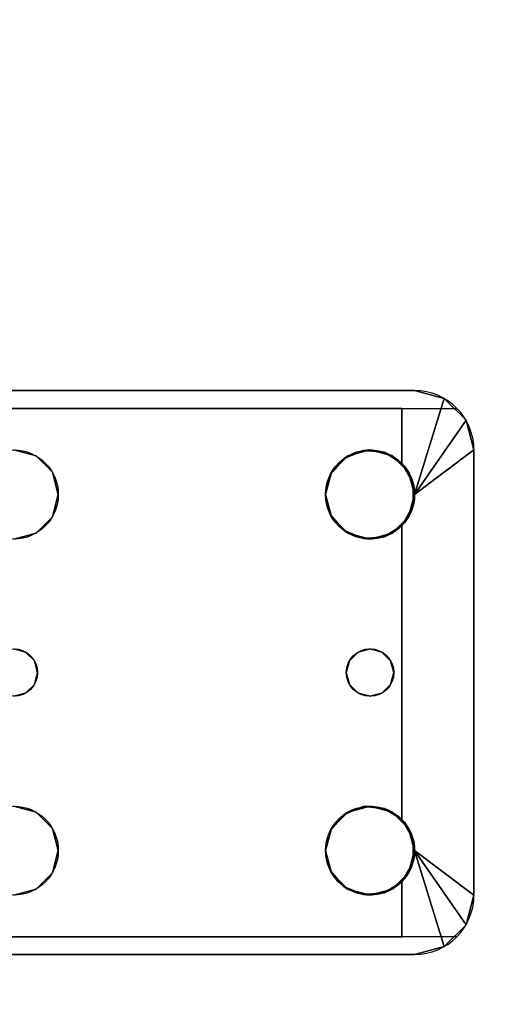
# Model space of a CAD drawing. Extents: x -228 to -74, y 402 to 635.
# Drawn here: x -151 to -149, y 571 to 575 of the extents above; entities that cross this region are included whole.
import ezdxf

# ---------------------------------------------------------------- set-up
doc = ezdxf.new("R2010")
doc.units = 0
doc.header["$LTSCALE"] = 96
doc.header["$MEASUREMENT"] = 0
for name, color, linetype in [('AFUWK-3-TPLM-TH', 7, 'Continuous'), ('AFUWS-3-LGPT1', 7, 'Continuous'), ('AFUWS-P', 7, 'Continuous'), ('MAIN_FURN', 7, 'Continuous')]:
    doc.layers.add(name, color=color, linetype=linetype)

# ---------------------------------------------------------------- blocks, each defined once
blk = doc.blocks.new('ZN6022TPBE')
at = {"layer": 'AFUWK-3-TPLM-TH', "color": 42, "linetype": 'Continuous'}
for points, invisible_edges in [([(0, -1.5), (60, -24), (60, -1.5)], 1), ([(0, -24), (60, -24), (0, -1.5)], 2), ([(0, -24, 1), (60, -1.5, 1), (60, -24, 1)], 1), ([(0, -1.5, 1), (60, -1.5, 1), (0, -24, 1)], 2)]:
    blk.add_3dface(points, dxfattribs=dict(at, invisible_edges=invisible_edges))
blk = doc.blocks.new('ZN3828PL3')
at = {"layer": 'AFUWS-3-LGPT1', "color": 30, "linetype": 'Continuous'}
for points, invisible_edges in [([(7.1875, -15.5625, 28), (11.125, -15.5625, 27.9382), (11.125, -15.5625, 28)], 1), ([(7.1875, -15.5625, 27.125), (11.125, -15.5625, 27.9382), (7.1875, -15.5625, 28)], 3), ([(7.3425, -15.5625, 27.0036), (11.125, -15.5625, 27.9382), (7.1875, -15.5625, 27.125)], 14), ([(11.125, -15.5625, 28), (9.4375, -15.8125, 28), (7.1875, -15.5625, 28)], 3), ([(7.3425, -15.5625, 27.0036), (11.0715, -15.6375, 27.925), (11.125, -15.5625, 27.9382)], 3), ([(7.3425, -15.6375, 27.0036), (11.0715, -15.6375, 27.925), (7.3425, -15.5625, 27.0036)], 2), ([(9.5312, -15.8376, 28), (9.4375, -15.8125, 28), (11.125, -15.5625, 28)], 14), ([(11.125, -15.5625, 28), (10.8437, -15.8376, 28), (9.5312, -15.8376, 28)], 15), ([(10.9375, -15.8125, 28), (10.8437, -15.8376, 28), (11.125, -15.5625, 28)], 14), ([(11.0312, -15.8376, 28), (10.9375, -15.8125, 28), (11.125, -15.5625, 28)], 14), ([(11.125, -15.5625, 28), (11.0999, -15.9063, 28), (11.0312, -15.8376, 28)], 13), ([(11.125, -15.5625, 27.9382), (11.0715, -15.6375, 27.925), (11.25, -15.596, 27.9691)], 3), ([(11.125, -16, 28), (11.0999, -15.9063, 28), (11.125, -15.5625, 28)], 14), ([(11.125, -15.5625, 28), (11.25, -15.596, 27.9691), (11.25, -15.596, 28)], 1), ([(11.125, -15.5625, 27.9382), (11.25, -15.596, 27.9691), (11.125, -15.5625, 28)], 2), ([(11.25, -15.596, 28), (11.125, -16, 28), (11.125, -15.5625, 28)], 2), ([(11.25, -15.596, 27.9691), (11.0715, -15.6375, 27.925), (11.3415, -15.6875, 27.9917)], 3), ([(7.1875, -15.6375, 27.925), (9.4375, -15.8125, 27.925), (11.0715, -15.6375, 27.925)], 3), ([(11.0715, -15.6375, 27.925), (7.1875, -15.6375, 27.125), (7.1875, -15.6375, 27.925)], 1), ([(7.3425, -15.6375, 27.0036), (7.1875, -15.6375, 27.125), (11.0715, -15.6375, 27.925)], 3), ([(9.4375, -15.8125, 27.925), (9.5312, -15.8376, 27.925), (11.0715, -15.6375, 27.925)], 14), ([(11.0715, -15.6375, 27.925), (9.5312, -15.8376, 27.925), (10.8279, -15.8479, 27.925)], 15), ([(10.8279, -15.8479, 27.925), (10.9093, -15.8146, 27.925), (11.0715, -15.6375, 27.925)], 14), ([(10.9093, -15.8146, 27.925), (10.9969, -15.8222, 27.925), (11.0715, -15.6375, 27.925)], 14), ([(11.0715, -15.6375, 27.925), (10.9969, -15.8222, 27.925), (11.0715, -15.8688, 27.925)], 1), ([(11.0715, -15.6375, 27.925), (11.0715, -15.8688, 27.925), (11.3415, -15.6875, 27.9917)], 14), ([(11.3415, -15.6875, 27.9917), (11.0715, -15.8688, 27.925), (11.375, -15.8125, 28)], 3), ([(9.4375, -15.8125, 27.925), (9.5312, -15.8376, 28), (9.5312, -15.8376, 27.925)], 1), ([(9.4375, -15.8125, 28), (9.5312, -15.8376, 28), (9.4375, -15.8125, 27.925)], 2), ([(9.5312, -15.8376, 27.925), (9.5999, -15.9063, 28), (9.5999, -15.9063, 27.925)], 1), ([(9.5312, -15.8376, 28), (9.5999, -15.9063, 28), (9.5312, -15.8376, 27.925)], 2), ([(9.5312, -15.8376, 27.925), (9.5999, -15.9063, 27.925), (10.8279, -15.8479, 27.925)], 14), ([(9.5312, -15.8376, 28), (10.7751, -15.9063, 28), (9.5999, -15.9063, 28)], 3), ([(10.8437, -15.8376, 28), (10.7751, -15.9063, 28), (9.5312, -15.8376, 28)], 14), ([(11.0375, -16.75, 28), (11.0999, -16.0938, 28), (11.375, -15.8125, 28)], 15), ([(11.0999, -17.4063, 28), (11.0375, -16.75, 28), (11.375, -15.8125, 28)], 15), ([(11.375, -15.8125, 28), (11.0715, -16.1312, 27.925), (11.375, -17.6875, 28)], 3), ([(11.1188, -16.0479, 27.9367), (11.0715, -16.1312, 27.925), (11.375, -15.8125, 28)], 14), ([(11.375, -15.8125, 28), (11.0715, -15.8688, 27.925), (11.1188, -15.9521, 27.9367)], 13), ([(11.0999, -16.0938, 28), (11.125, -16, 28), (11.375, -15.8125, 28)], 12), ([(11.375, -17.6875, 28), (11.0999, -17.4063, 28), (11.375, -15.8125, 28)], 3), ([(11.1188, -15.9521, 27.9367), (11.1188, -16.0479, 27.9367), (11.375, -15.8125, 28)], 14), ([(10.8279, -15.8479, 27.925), (9.5999, -15.9063, 27.925), (10.7706, -15.9145, 27.925)], 3), ([(9.5999, -15.9063, 27.925), (9.625, -16, 28), (9.625, -16, 27.925)], 1), ([(9.5999, -15.9063, 28), (9.625, -16, 28), (9.5999, -15.9063, 27.925)], 2), ([(9.625, -16, 27.925), (10.7706, -15.9145, 27.925), (9.5999, -15.9063, 27.925)], 3), ([(9.5999, -15.9063, 28), (10.75, -16, 28), (9.625, -16, 28)], 3), ([(10.7751, -15.9063, 28), (10.75, -16, 28), (9.5999, -15.9063, 28)], 14), ([(10.75, -16, 27.925), (10.7706, -15.9145, 27.925), (9.625, -16, 27.925)], 14), ([(9.625, -16, 28), (9.625, -17.5, 28), (9.5375, -16.75, 28)], 15), ([(9.625, -16, 28), (9.5375, -16.75, 28), (9.5999, -16.0938, 28)], 3), ([(9.625, -16, 27.925), (9.5999, -16.0938, 28), (9.5999, -16.0938, 27.925)], 1), ([(9.625, -16, 28), (9.5999, -16.0938, 28), (9.625, -16, 27.925)], 2), ([(9.5999, -16.0938, 27.925), (10.7706, -16.0855, 27.925), (9.625, -16, 27.925)], 3), ([(10.7706, -16.0855, 27.925), (10.75, -16, 27.925), (9.625, -16, 27.925)], 14), ([(10.75, -16, 28), (9.625, -17.5, 28), (9.625, -16, 28)], 15), ([(10.75, -17.5, 28), (9.625, -17.5, 28), (10.75, -16, 28)], 15), ([(10.75, -16, 28), (10.7751, -16.0938, 28), (10.8375, -16.75, 28)], 14), ([(10.75, -17.5, 28), (10.75, -16, 28), (10.8375, -16.75, 28)], 15), ([(10.8279, -16.1521, 27.925), (10.7706, -16.0855, 27.925), (9.5999, -16.0938, 27.925)], 14), ([(9.5999, -16.0938, 28), (9.5241, -16.7, 28), (9.5312, -16.1624, 28)], 3), ([(9.5375, -16.75, 28), (9.5241, -16.7, 28), (9.5999, -16.0938, 28)], 14), ([(9.5999, -16.0938, 27.925), (9.5312, -16.1624, 28), (9.5312, -16.1624, 27.925)], 1), ([(9.5999, -16.0938, 28), (9.5312, -16.1624, 28), (9.5999, -16.0938, 27.925)], 2), ([(9.5312, -16.1624, 27.925), (10.8279, -16.1521, 27.925), (9.5999, -16.0938, 27.925)], 3), ([(10.7751, -16.0938, 28), (10.8437, -16.1624, 28), (10.8509, -16.7, 28)], 14), ([(10.8375, -16.75, 28), (10.7751, -16.0938, 28), (10.8509, -16.7, 28)], 3), ([(11.0715, -16.1312, 27.925), (10.9969, -16.1778, 27.925), (10.9875, -16.6634, 27.925)], 14), ([(11.0241, -16.7, 27.925), (11.0715, -16.1312, 27.925), (10.9875, -16.6634, 27.925)], 3), ([(11.0241, -16.7, 28), (11.0999, -16.0938, 28), (11.0375, -16.75, 28)], 3), ([(11.0312, -16.1624, 28), (11.0999, -16.0938, 28), (11.0241, -16.7, 28)], 14), ([(11.0375, -16.75, 27.925), (11.0715, -16.1312, 27.925), (11.0241, -16.7, 27.925)], 3), ([(11.0715, -17.3688, 27.925), (11.0715, -16.1312, 27.925), (11.0375, -16.75, 27.925)], 14), ([(11.0715, -16.1312, 27.925), (11.0715, -17.3688, 27.925), (11.375, -17.6875, 28)], 14), ([(9.5312, -16.1624, 27.925), (9.4375, -16.1875, 28), (9.4375, -16.1875, 27.925)], 1), ([(9.5312, -16.1624, 28), (9.4375, -16.1875, 28), (9.5312, -16.1624, 27.925)], 2), ([(9.4375, -16.1875, 27.925), (9.4875, -16.6634, 27.925), (9.5312, -16.1624, 27.925)], 3), ([(9.5312, -16.1624, 28), (9.4875, -16.6634, 28), (9.4375, -16.1875, 28)], 3), ([(9.5312, -16.1624, 27.925), (9.4875, -16.6634, 27.925), (9.5241, -16.7, 27.925)], 13), ([(9.5241, -16.7, 28), (9.4875, -16.6634, 28), (9.5312, -16.1624, 28)], 14), ([(9.5241, -16.7, 27.925), (10.8509, -16.7, 27.925), (9.5312, -16.1624, 27.925)], 15), ([(10.8509, -16.7, 27.925), (10.8279, -16.1521, 27.925), (9.5312, -16.1624, 27.925)], 15), ([(10.8875, -16.6634, 27.925), (10.8279, -16.1521, 27.925), (10.8509, -16.7, 27.925)], 3), ([(10.9093, -16.1854, 27.925), (10.8279, -16.1521, 27.925), (10.8875, -16.6634, 27.925)], 14), ([(10.9375, -16.1875, 28), (10.8875, -16.6634, 28), (10.8437, -16.1624, 28)], 3), ([(10.8509, -16.7, 28), (10.8437, -16.1624, 28), (10.8875, -16.6634, 28)], 3), ([(10.9375, -16.1875, 28), (11.0312, -16.1624, 28), (10.9875, -16.6634, 28)], 14), ([(10.9875, -16.6634, 28), (11.0312, -16.1624, 28), (11.0241, -16.7, 28)], 3), ([(9.4375, -16.1875, 27.925), (9.4375, -16.65, 27.925), (9.4875, -16.6634, 27.925)], 13), ([(9.4875, -16.6634, 28), (9.4375, -16.65, 28), (9.4375, -16.1875, 28)], 14), ([(10.9375, -16.65, 27.925), (10.9093, -16.1854, 27.925), (10.8875, -16.6634, 27.925)], 3), ([(10.9375, -16.65, 28), (10.8875, -16.6634, 28), (10.9375, -16.1875, 28)], 14), ([(10.9969, -16.1778, 27.925), (10.9093, -16.1854, 27.925), (10.9375, -16.65, 27.925)], 14), ([(10.9875, -16.6634, 27.925), (10.9969, -16.1778, 27.925), (10.9375, -16.65, 27.925)], 3), ([(10.9875, -16.6634, 28), (10.9375, -16.65, 28), (10.9375, -16.1875, 28)], 14), ([(9.4375, -16.65, 27.925), (9.4875, -16.6634, 28), (9.4875, -16.6634, 27.925)], 1), ([(9.4375, -16.65, 28), (9.4875, -16.6634, 28), (9.4375, -16.65, 27.925)], 2), ([(9.4875, -16.6634, 27.925), (9.5241, -16.7, 28), (9.5241, -16.7, 27.925)], 1), ([(9.4875, -16.6634, 28), (9.5241, -16.7, 28), (9.4875, -16.6634, 27.925)], 2), ([(10.8509, -16.7, 27.925), (10.8875, -16.6634, 28), (10.8875, -16.6634, 27.925)], 1), ([(10.8509, -16.7, 28), (10.8875, -16.6634, 28), (10.8509, -16.7, 27.925)], 2), ([(10.8875, -16.6634, 27.925), (10.9375, -16.65, 28), (10.9375, -16.65, 27.925)], 1), ([(10.8875, -16.6634, 28), (10.9375, -16.65, 28), (10.8875, -16.6634, 27.925)], 2), ([(10.9375, -16.65, 27.925), (10.9875, -16.6634, 28), (10.9875, -16.6634, 27.925)], 1), ([(10.9375, -16.65, 28), (10.9875, -16.6634, 28), (10.9375, -16.65, 27.925)], 2), ([(10.9875, -16.6634, 27.925), (11.0241, -16.7, 28), (11.0241, -16.7, 27.925)], 1), ([(10.9875, -16.6634, 28), (11.0241, -16.7, 28), (10.9875, -16.6634, 27.925)], 2), ([(9.5241, -16.7, 27.925), (9.5375, -16.75, 28), (9.5375, -16.75, 27.925)], 1), ([(9.5241, -16.7, 28), (9.5375, -16.75, 28), (9.5241, -16.7, 27.925)], 2), ([(10.8375, -16.75, 27.925), (10.8509, -16.7, 27.925), (9.5241, -16.7, 27.925)], 14), ([(9.5375, -16.75, 27.925), (10.8375, -16.75, 27.925), (9.5241, -16.7, 27.925)], 3), ([(10.8375, -16.75, 27.925), (10.8509, -16.7, 28), (10.8509, -16.7, 27.925)], 1), ([(10.8375, -16.75, 28), (10.8509, -16.7, 28), (10.8375, -16.75, 27.925)], 2), ([(11.0241, -16.7, 27.925), (11.0375, -16.75, 28), (11.0375, -16.75, 27.925)], 1), ([(11.0241, -16.7, 28), (11.0375, -16.75, 28), (11.0241, -16.7, 27.925)], 2), ([(9.5375, -16.75, 27.925), (9.5241, -16.8, 28), (9.5241, -16.8, 27.925)], 1), ([(9.5375, -16.75, 28), (9.5241, -16.8, 28), (9.5375, -16.75, 27.925)], 2), ([(9.5241, -16.8, 27.925), (10.8509, -16.8, 27.925), (9.5375, -16.75, 27.925)], 3), ([(9.5375, -16.75, 28), (9.5999, -17.4063, 28), (9.5241, -16.8, 28)], 3), ([(10.8509, -16.8, 27.925), (10.8375, -16.75, 27.925), (9.5375, -16.75, 27.925)], 14), ([(9.625, -17.5, 28), (9.5999, -17.4063, 28), (9.5375, -16.75, 28)], 14), ([(10.75, -17.5, 28), (10.8375, -16.75, 28), (10.7751, -17.4063, 28)], 3), ([(10.8375, -16.75, 28), (10.8509, -16.8, 28), (10.7751, -17.4063, 28)], 14), ([(10.8509, -16.8, 27.925), (10.8375, -16.75, 28), (10.8375, -16.75, 27.925)], 1), ([(10.8509, -16.8, 28), (10.8375, -16.75, 28), (10.8509, -16.8, 27.925)], 2), ([(11.0375, -16.75, 27.925), (11.0241, -16.8, 28), (11.0241, -16.8, 27.925)], 1), ([(11.0375, -16.75, 28), (11.0241, -16.8, 28), (11.0375, -16.75, 27.925)], 2), ([(11.0375, -16.75, 27.925), (11.0241, -16.8, 27.925), (11.0715, -17.3688, 27.925)], 14), ([(11.0241, -16.8, 28), (11.0375, -16.75, 28), (11.0999, -17.4063, 28)], 14), ([(9.4875, -16.8366, 27.925), (9.4375, -16.85, 28), (9.4375, -16.85, 27.925)], 1), ([(9.4875, -16.8366, 28), (9.4375, -16.85, 28), (9.4875, -16.8366, 27.925)], 2), ([(9.4375, -17.3125, 27.925), (9.5312, -17.3376, 27.925), (9.4875, -16.8366, 27.925)], 14), ([(9.4375, -16.85, 27.925), (9.4375, -17.3125, 27.925), (9.4875, -16.8366, 27.925)], 3), ([(9.4875, -16.8366, 28), (9.4375, -17.3125, 28), (9.4375, -16.85, 28)], 3), ([(9.5312, -17.3376, 28), (9.4375, -17.3125, 28), (9.4875, -16.8366, 28)], 14), ([(9.5241, -16.8, 27.925), (9.4875, -16.8366, 28), (9.4875, -16.8366, 27.925)], 1), ([(9.5241, -16.8, 28), (9.4875, -16.8366, 28), (9.5241, -16.8, 27.925)], 2), ([(9.4875, -16.8366, 27.925), (9.5312, -17.3376, 27.925), (9.5241, -16.8, 27.925)], 3), ([(9.5241, -16.8, 28), (9.5312, -17.3376, 28), (9.4875, -16.8366, 28)], 3), ([(9.5241, -16.8, 27.925), (9.5312, -17.3376, 27.925), (10.8509, -16.8, 27.925)], 15), ([(9.5999, -17.4063, 28), (9.5312, -17.3376, 28), (9.5241, -16.8, 28)], 14), ([(9.5312, -17.3376, 27.925), (10.8279, -17.3479, 27.925), (10.8509, -16.8, 27.925)], 15), ([(10.7751, -17.4063, 28), (10.8509, -16.8, 28), (10.8437, -17.3376, 28)], 3), ([(10.8509, -16.8, 27.925), (10.8279, -17.3479, 27.925), (10.8875, -16.8366, 27.925)], 3), ([(10.8279, -17.3479, 27.925), (10.9093, -17.3146, 27.925), (10.8875, -16.8366, 27.925)], 14), ([(10.8509, -16.8, 28), (10.8875, -16.8366, 28), (10.8437, -17.3376, 28)], 14), ([(10.8437, -17.3376, 28), (10.8875, -16.8366, 28), (10.9375, -17.3125, 28)], 3), ([(10.8875, -16.8366, 27.925), (10.8509, -16.8, 28), (10.8509, -16.8, 27.925)], 1), ([(10.8875, -16.8366, 28), (10.8509, -16.8, 28), (10.8875, -16.8366, 27.925)], 2), ([(10.9375, -16.85, 27.925), (10.8875, -16.8366, 28), (10.8875, -16.8366, 27.925)], 1), ([(10.9375, -16.85, 28), (10.8875, -16.8366, 28), (10.9375, -16.85, 27.925)], 2), ([(10.8875, -16.8366, 27.925), (10.9093, -17.3146, 27.925), (10.9375, -16.85, 27.925)], 3), ([(10.8875, -16.8366, 28), (10.9375, -16.85, 28), (10.9375, -17.3125, 28)], 14), ([(10.9875, -16.8366, 27.925), (10.9375, -16.85, 28), (10.9375, -16.85, 27.925)], 1), ([(10.9875, -16.8366, 28), (10.9375, -16.85, 28), (10.9875, -16.8366, 27.925)], 2), ([(10.9375, -16.85, 27.925), (10.9969, -17.3222, 27.925), (10.9875, -16.8366, 27.925)], 3), ([(10.9375, -17.3125, 28), (10.9375, -16.85, 28), (10.9875, -16.8366, 28)], 13), ([(10.9375, -17.3125, 28), (10.9875, -16.8366, 28), (11.0312, -17.3376, 28)], 3), ([(11.0241, -16.8, 27.925), (10.9875, -16.8366, 28), (10.9875, -16.8366, 27.925)], 1), ([(11.0241, -16.8, 28), (10.9875, -16.8366, 28), (11.0241, -16.8, 27.925)], 2), ([(11.0241, -16.8, 27.925), (10.9875, -16.8366, 27.925), (11.0715, -17.3688, 27.925)], 14), ([(10.9875, -16.8366, 28), (11.0241, -16.8, 28), (11.0312, -17.3376, 28)], 14), ([(11.0715, -17.3688, 27.925), (10.9875, -16.8366, 27.925), (10.9969, -17.3222, 27.925)], 3), ([(11.0312, -17.3376, 28), (11.0241, -16.8, 28), (11.0999, -17.4063, 28)], 3), ([(10.9093, -17.3146, 27.925), (10.9969, -17.3222, 27.925), (10.9375, -16.85, 27.925)], 14), ([(9.4375, -17.3125, 27.925), (9.5312, -17.3376, 28), (9.5312, -17.3376, 27.925)], 1), ([(9.4375, -17.3125, 28), (9.5312, -17.3376, 28), (9.4375, -17.3125, 27.925)], 2), ([(9.5312, -17.3376, 27.925), (9.5999, -17.4063, 28), (9.5999, -17.4063, 27.925)], 1), ([(9.5312, -17.3376, 28), (9.5999, -17.4063, 28), (9.5312, -17.3376, 27.925)], 2), ([(9.5999, -17.4063, 27.925), (10.8279, -17.3479, 27.925), (9.5312, -17.3376, 27.925)], 3), ([(10.7706, -17.4145, 27.925), (10.8279, -17.3479, 27.925), (9.5999, -17.4063, 27.925)], 14), ([(11.375, -17.6875, 28), (11.0715, -17.3688, 27.925), (11.1188, -17.4521, 27.9367)], 13), ([(9.5999, -17.4063, 27.925), (9.625, -17.5, 28), (9.625, -17.5, 27.925)], 1), ([(9.5999, -17.4063, 28), (9.625, -17.5, 28), (9.5999, -17.4063, 27.925)], 2), ([(9.625, -17.5, 27.925), (10.7706, -17.4145, 27.925), (9.5999, -17.4063, 27.925)], 3), ([(10.75, -17.5, 27.925), (10.7706, -17.4145, 27.925), (9.625, -17.5, 27.925)], 14), ([(11.125, -17.5, 28), (11.0999, -17.4063, 28), (11.375, -17.6875, 28)], 2), ([(11.1188, -17.4521, 27.9367), (11.1188, -17.5479, 27.9367), (11.375, -17.6875, 28)], 14), ([(9.625, -17.5, 27.925), (9.5999, -17.5938, 28), (9.5999, -17.5938, 27.925)], 1), ([(9.625, -17.5, 28), (9.5999, -17.5938, 28), (9.625, -17.5, 27.925)], 2), ([(9.5999, -17.5938, 27.925), (10.7706, -17.5855, 27.925), (9.625, -17.5, 27.925)], 3), ([(9.5999, -17.5938, 28), (9.625, -17.5, 28), (10.75, -17.5, 28)], 14), ([(10.7751, -17.5938, 28), (9.5999, -17.5938, 28), (10.75, -17.5, 28)], 3), ([(10.7706, -17.5855, 27.925), (10.75, -17.5, 27.925), (9.625, -17.5, 27.925)], 14), ([(11.125, -17.5, 28), (11.125, -17.9375, 28), (11.0999, -17.5938, 28)], 3), ([(11.25, -17.904, 28), (11.125, -17.9375, 28), (11.125, -17.5, 28)], 2), ([(11.1188, -17.5479, 27.9367), (11.0715, -17.6312, 27.925), (11.375, -17.6875, 28)], 14), ([(9.5999, -17.5938, 27.925), (9.5312, -17.6624, 28), (9.5312, -17.6624, 27.925)], 1), ([(9.5999, -17.5938, 28), (9.5312, -17.6624, 28), (9.5999, -17.5938, 27.925)], 2), ([(9.5312, -17.6624, 27.925), (10.8279, -17.6521, 27.925), (9.5999, -17.5938, 27.925)], 3), ([(9.5312, -17.6624, 28), (9.5999, -17.5938, 28), (10.7751, -17.5938, 28)], 14), ([(10.8437, -17.6624, 28), (9.5312, -17.6624, 28), (10.7751, -17.5938, 28)], 3), ([(10.8279, -17.6521, 27.925), (10.7706, -17.5855, 27.925), (9.5999, -17.5938, 27.925)], 14), ([(11.0999, -17.5938, 28), (11.125, -17.9375, 28), (11.0312, -17.6624, 28)], 3), ([(9.5312, -17.6624, 27.925), (9.4375, -17.6875, 28), (9.4375, -17.6875, 27.925)], 1), ([(9.5312, -17.6624, 28), (9.4375, -17.6875, 28), (9.5312, -17.6624, 27.925)], 2), ([(9.4375, -17.6875, 27.925), (11.0715, -17.8625, 27.925), (9.5312, -17.6624, 27.925)], 3), ([(11.125, -17.9375, 28), (9.4375, -17.6875, 28), (9.5312, -17.6624, 28)], 13), ([(11.0715, -17.8625, 27.925), (10.8279, -17.6521, 27.925), (9.5312, -17.6624, 27.925)], 15), ([(11.125, -17.9375, 28), (9.5312, -17.6624, 28), (10.8437, -17.6624, 28)], 15), ([(11.0715, -17.8625, 27.925), (10.9093, -17.6854, 27.925), (10.8279, -17.6521, 27.925)], 13), ([(10.9375, -17.6875, 28), (11.125, -17.9375, 28), (10.8437, -17.6624, 28)], 3), ([(11.0312, -17.6624, 28), (11.125, -17.9375, 28), (10.9375, -17.6875, 28)], 3), ([(11.0715, -17.6312, 27.925), (10.9969, -17.6778, 27.925), (11.0715, -17.8625, 27.925)], 2), ([(11.375, -17.6875, 28), (11.0715, -17.6312, 27.925), (11.3415, -17.8125, 27.9917)], 3), ([(11.0715, -17.8625, 27.925), (11.3415, -17.8125, 27.9917), (11.0715, -17.6312, 27.925)], 3), ([(7.1875, -17.8625, 27.925), (11.0715, -17.8625, 27.925), (9.4375, -17.6875, 27.925)], 14), ([(7.1875, -17.9375, 28), (9.4375, -17.6875, 28), (11.125, -17.9375, 28)], 3), ([(10.9969, -17.6778, 27.925), (10.9093, -17.6854, 27.925), (11.0715, -17.8625, 27.925)], 14), ([(11.25, -17.904, 27.9691), (11.3415, -17.8125, 27.9917), (11.0715, -17.8625, 27.925)], 14), ([(7.1875, -17.8625, 27.125), (11.0715, -17.8625, 27.925), (7.1875, -17.8625, 27.925)], 1), ([(7.3425, -17.8625, 27.0036), (11.0715, -17.8625, 27.925), (7.1875, -17.8625, 27.125)], 14), ([(11.0715, -17.8625, 27.925), (7.3425, -17.9375, 27.0036), (11.125, -17.9375, 27.9382)], 13), ([(7.3425, -17.8625, 27.0036), (7.3425, -17.9375, 27.0036), (11.0715, -17.8625, 27.925)], 2), ([(11.125, -17.9375, 27.9382), (11.25, -17.904, 27.9691), (11.0715, -17.8625, 27.925)], 14), ([(11.125, -17.9375, 28), (11.25, -17.904, 27.9691), (11.125, -17.9375, 27.9382)], 1), ([(11.25, -17.904, 28), (11.25, -17.904, 27.9691), (11.125, -17.9375, 28)], 2), ([(11.125, -17.9375, 27.9382), (7.1875, -17.9375, 28), (11.125, -17.9375, 28)], 1), ([(7.1875, -17.9375, 27.125), (7.1875, -17.9375, 28), (11.125, -17.9375, 27.9382)], 14), ([(7.3425, -17.9375, 27.0036), (7.1875, -17.9375, 27.125), (11.125, -17.9375, 27.9382)], 3)]:
    blk.add_3dface(points, dxfattribs=dict(at, invisible_edges=invisible_edges))
for points in [[(11.3415, -15.6875, 27.9917), (11.125, -16, 28), (11.25, -15.596, 28)], [(11.25, -15.596, 27.9691), (11.3415, -15.6875, 27.9917), (11.25, -15.596, 28)], [(11.375, -15.8125, 28), (11.125, -16, 28), (11.3415, -15.6875, 27.9917)], [(10.7751, -15.9063, 28), (10.8437, -15.8376, 28), (10.8279, -15.8479, 27.925)], [(10.8279, -15.8479, 27.925), (10.8437, -15.8376, 28), (10.9093, -15.8146, 27.925)], [(10.8437, -15.8376, 28), (10.9375, -15.8125, 28), (10.9093, -15.8146, 27.925)], [(10.9093, -15.8146, 27.925), (10.9375, -15.8125, 28), (10.9969, -15.8222, 27.925)], [(10.9375, -15.8125, 28), (11.0312, -15.8376, 28), (10.9969, -15.8222, 27.925)], [(10.9969, -15.8222, 27.925), (11.0312, -15.8376, 28), (11.0715, -15.8688, 27.925)], [(11.0312, -15.8376, 28), (11.0999, -15.9063, 28), (11.0715, -15.8688, 27.925)], [(10.7706, -15.9145, 27.925), (10.7751, -15.9063, 28), (10.8279, -15.8479, 27.925)], [(11.0715, -15.8688, 27.925), (11.0999, -15.9063, 28), (11.1188, -15.9521, 27.9367)], [(10.75, -16, 28), (10.7751, -15.9063, 28), (10.7706, -15.9145, 27.925)], [(10.75, -16, 27.925), (10.75, -16, 28), (10.7706, -15.9145, 27.925)], [(11.0999, -15.9063, 28), (11.125, -16, 28), (11.1188, -15.9521, 27.9367)], [(11.1188, -15.9521, 27.9367), (11.125, -16, 28), (11.1188, -16.0479, 27.9367)], [(10.7706, -16.0855, 27.925), (10.75, -16, 28), (10.75, -16, 27.925)], [(10.7751, -16.0938, 28), (10.75, -16, 28), (10.7706, -16.0855, 27.925)], [(11.125, -16, 28), (11.0999, -16.0938, 28), (11.1188, -16.0479, 27.9367)], [(11.1188, -16.0479, 27.9367), (11.0999, -16.0938, 28), (11.0715, -16.1312, 27.925)], [(10.8279, -16.1521, 27.925), (10.7751, -16.0938, 28), (10.7706, -16.0855, 27.925)], [(10.8437, -16.1624, 28), (10.7751, -16.0938, 28), (10.8279, -16.1521, 27.925)], [(11.0715, -16.1312, 27.925), (11.0312, -16.1624, 28), (10.9969, -16.1778, 27.925)], [(11.0999, -16.0938, 28), (11.0312, -16.1624, 28), (11.0715, -16.1312, 27.925)], [(10.9093, -16.1854, 27.925), (10.8437, -16.1624, 28), (10.8279, -16.1521, 27.925)], [(10.9375, -16.1875, 28), (10.8437, -16.1624, 28), (10.9093, -16.1854, 27.925)], [(11.0312, -16.1624, 28), (10.9375, -16.1875, 28), (10.9969, -16.1778, 27.925)], [(10.9969, -16.1778, 27.925), (10.9375, -16.1875, 28), (10.9093, -16.1854, 27.925)], [(10.8279, -17.3479, 27.925), (10.8437, -17.3376, 28), (10.9093, -17.3146, 27.925)], [(10.8437, -17.3376, 28), (10.9375, -17.3125, 28), (10.9093, -17.3146, 27.925)], [(10.9093, -17.3146, 27.925), (10.9375, -17.3125, 28), (10.9969, -17.3222, 27.925)], [(10.9375, -17.3125, 28), (11.0312, -17.3376, 28), (10.9969, -17.3222, 27.925)], [(10.9969, -17.3222, 27.925), (11.0312, -17.3376, 28), (11.0715, -17.3688, 27.925)], [(10.7706, -17.4145, 27.925), (10.7751, -17.4063, 28), (10.8279, -17.3479, 27.925)], [(10.7751, -17.4063, 28), (10.8437, -17.3376, 28), (10.8279, -17.3479, 27.925)], [(11.0312, -17.3376, 28), (11.0999, -17.4063, 28), (11.0715, -17.3688, 27.925)], [(11.0715, -17.3688, 27.925), (11.0999, -17.4063, 28), (11.1188, -17.4521, 27.9367)], [(10.75, -17.5, 28), (10.7751, -17.4063, 28), (10.7706, -17.4145, 27.925)], [(10.75, -17.5, 27.925), (10.75, -17.5, 28), (10.7706, -17.4145, 27.925)], [(11.0999, -17.4063, 28), (11.125, -17.5, 28), (11.1188, -17.4521, 27.9367)], [(11.1188, -17.4521, 27.9367), (11.125, -17.5, 28), (11.1188, -17.5479, 27.9367)], [(10.7706, -17.5855, 27.925), (10.75, -17.5, 28), (10.75, -17.5, 27.925)], [(10.7751, -17.5938, 28), (10.75, -17.5, 28), (10.7706, -17.5855, 27.925)], [(11.125, -17.5, 28), (11.0999, -17.5938, 28), (11.1188, -17.5479, 27.9367)], [(11.3415, -17.8125, 27.9917), (11.25, -17.904, 28), (11.125, -17.5, 28)], [(11.3415, -17.8125, 27.9917), (11.125, -17.5, 28), (11.375, -17.6875, 28)], [(11.1188, -17.5479, 27.9367), (11.0999, -17.5938, 28), (11.0715, -17.6312, 27.925)], [(10.8279, -17.6521, 27.925), (10.7751, -17.5938, 28), (10.7706, -17.5855, 27.925)], [(10.8437, -17.6624, 28), (10.7751, -17.5938, 28), (10.8279, -17.6521, 27.925)], [(11.0999, -17.5938, 28), (11.0312, -17.6624, 28), (11.0715, -17.6312, 27.925)], [(10.9093, -17.6854, 27.925), (10.8437, -17.6624, 28), (10.8279, -17.6521, 27.925)], [(10.9375, -17.6875, 28), (10.8437, -17.6624, 28), (10.9093, -17.6854, 27.925)], [(11.0312, -17.6624, 28), (10.9375, -17.6875, 28), (10.9969, -17.6778, 27.925)], [(11.0715, -17.6312, 27.925), (11.0312, -17.6624, 28), (10.9969, -17.6778, 27.925)], [(10.9969, -17.6778, 27.925), (10.9375, -17.6875, 28), (10.9093, -17.6854, 27.925)], [(11.3415, -17.8125, 27.9917), (11.25, -17.904, 27.9691), (11.25, -17.904, 28)]]:
    blk.add_3dface(points, dxfattribs=at)
at = {"layer": 'AFUWS-P', "color": 7, "linetype": 'Continuous'}
for p, q in [((7.1875, -15.5625), (11.125, -15.5625)), ((7.1875, -15.6375), (11.3035, -15.6375)), ((11.375, -15.8125), (11.375, -17.6875)), ((11.3035, -17.8625), (7.1875, -17.8625)), ((11.125, -17.9375), (7.1875, -17.9375))]:
    blk.add_line(p, q, dxfattribs=at)
for centre, radius in [((9.4375, -16), 0.1875), ((10.9375, -16), 0.1875), ((9.4375, -16.75), 0.1), ((10.9375, -16.75), 0.1), ((9.4375, -17.5), 0.1875), ((10.9375, -17.5), 0.1875)]:
    blk.add_circle(centre, radius, dxfattribs=at)
for centre, start, end in [((11.125, -15.8125), 0, 90), ((11.125, -17.6875), 270, 360)]:
    blk.add_arc(centre, 0.25, start, end, dxfattribs=at)

msp = doc.modelspace()

# ---------------------------------------------------------------- block references
at = {"layer": 'MAIN_FURN', "color": 65, "linetype": 'Continuous'}
msp.add_blockref('ZN3828PL3', (-160.89057, 588.92029), dxfattribs=at)
at = {"layer": 'MAIN_FURN', "color": 65, "linetype": 'Continuous', "rotation": 180}
msp.add_blockref('ZN6022TPBE', (-94.76332, 563.44561, 28), dxfattribs=at)

doc.saveas('drawing.dxf')
